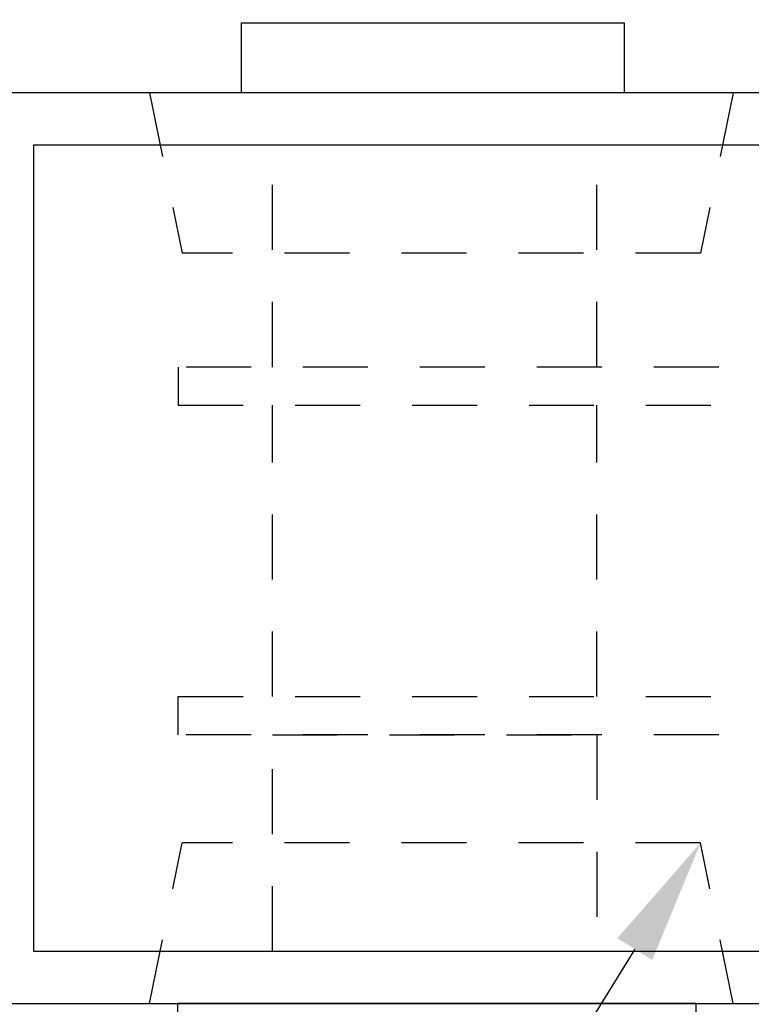
# Model space of a CAD drawing. Units: inches. Extents: x 0 to 124, y 0 to 19.
# Drawn here: x 30 to 32, y 1 to 3 of the extents above; entities that cross this region are included whole.
import ezdxf
from ezdxf import colors
from ezdxf.entities.mleader import LeaderData, LeaderLine
from ezdxf.math import Vec2, Vec3

# ---------------------------------------------------------------- set-up
doc = ezdxf.new("R2010")
doc.units = ezdxf.units.IN
doc.header["$MEASUREMENT"] = 0
doc.linetypes.add('HIDDEN2', pattern=[0.1875, 0.125, -0.0625])
for name, color, linetype in [('Arcadia-Dim', 4, 'Continuous'), ('Arcadia-Hidden', 1, 'HIDDEN2'), ('Arcadia-Profile', 5, 'Continuous'), ('Arcadia-Text', 3, 'Continuous')]:
    doc.layers.add(name, color=color, linetype=linetype)
doc.styles.get("Standard").update_dxf_attribs({"font": 'ARIALN.TTF'})
doc.dimstyles.get("Standard").update_dxf_attribs({"dimscale": 0, "dimtxt": 0.046875, "dimasz": 0.0625, "dimexe": 0.0625, "dimexo": 0.0625, "dimgap": 0.09, "dimtad": 0, "dimtih": 1, "dimtoh": 1, "dimdec": 4, "dimzin": 0, "dimdsep": 46, "dimlunit": 4, "dimtxsty": 'Standard', "dimcen": 0.046875, "dimadec": 0, "dimazin": 0, "dimtfac": 1, "dimtdec": 4, "dimtofl": 0, "dimtmove": 0, "dimatfit": 3, "dimfxl": 1, "dimtolj": 1, "dimtzin": 0, "dimarcsym": 0})

# ---------------------------------------------------------------- blocks, each defined once
blk = doc.blocks.new('*D75')
at = {"layer": 'Arcadia-Dim', "color": 0, "lineweight": -2}
for p, q in [((29.5091, 3.2197), (29.5091, 4.0998)), ((32.2564, 2.4858), (32.2564, 4.0998)), ((29.7591, 3.8498), (30.3745, 3.8498)), ((32.0064, 3.8498), (31.391, 3.8498))]:
    blk.add_line(p, q, dxfattribs=at)
at = {"layer": 'Arcadia-Dim', "color": 0, "lineweight": -3}
for points in [[(29.7591, 3.8915), (29.7591, 3.8081), (29.5091, 3.8498)], [(32.0064, 3.8915), (32.0064, 3.8081), (32.2564, 3.8498)]]:
    blk.add_solid(points, dxfattribs=at)
at = {"layer": 'Defpoints', "color": 0, "lineweight": -3}
for p in [(32.2564, 3.8498), (29.5091, 2.9697), (32.2564, 2.2358)]:
    blk.add_point(p, dxfattribs=at)
at = {"layer": 'Arcadia-Dim', "color": 0, "insert": (30.8828, 3.8498), "char_height": 0.1875, "attachment_point": 5}
blk.add_mtext('\\A1;2{\\H1.000000x;\\S3/4;}"', dxfattribs=at)

msp = doc.modelspace()

# ---------------------------------------------------------------- linework, layer by layer
at = {"layer": 'Arcadia-Hidden', "lineweight": -3}
for p, q in [((30.69153, 3.00366, -0.0001), (30.75429, 2.69525, -0.0001)), ((31.81427, 3.00366, -0.0001), (31.75151, 2.69525, -0.0001)), ((30.92844, 2.47672, -0.0001), (30.92844, 2.90366, -0.0001)), ((31.55217, 2.47672, -0.0001), (31.55217, 2.90366, -0.0001)), ((31.75151, 2.69525, -0.0001), (30.75429, 2.69525, -0.0001)), ((30.92844, 1.84327, -0.0001), (30.92844, 2.40352, -0.0001)), ((31.55217, 1.84327, -0.0001), (31.55217, 2.40352, -0.0001)), ((30.69153, 1.25366, -0.0001), (30.75429, 1.56206, -0.0001)), ((31.75151, 1.56206, -0.0001), (30.75429, 1.56206, -0.0001)), ((31.81427, 1.25366, -0.0001), (31.75151, 1.56206, -0.0001))]:
    msp.add_line(p, q, dxfattribs=at)
at = {"layer": 'Arcadia-Hidden', "lineweight": -3, "elevation": -0.0001}
for points in [[(32.01186, 2.47672), (30.74657, 2.47672), (30.74657, 2.40352), (32.01186, 2.40352)], [(32.01186, 1.77007), (30.74657, 1.77007), (30.74657, 1.84327), (32.01186, 1.84327)]]:
    msp.add_lwpolyline(points, close=True, dxfattribs=at)
msp.add_lwpolyline([(30.92844, 1.35366), (30.92844, 1.77007), (31.55217, 1.77007), (31.55217, 1.35366)], dxfattribs=at)
at = {"layer": 'Arcadia-Profile', "lineweight": -3, "elevation": -0.0001}
for points in [[(31.60486, 3.00366), (30.86851, 3.00366), (30.86851, 3.13809), (31.60486, 3.13809)], [(31.74327, 1.25366), (30.74565, 1.25366), (30.74565, 1.17893), (31.74327, 1.17893)]]:
    msp.add_lwpolyline(points, close=True, dxfattribs=at)
for points in [[(32.12862, 3.00366), (30.25906, 3.00366)], [(32.05359, 1.35366), (30.46906, 1.35366), (30.46906, 2.90366), (32.05359, 2.90366)], [(30.25906, 1.25366), (32.12862, 1.25366)]]:
    msp.add_lwpolyline(points, dxfattribs=at)

# ---------------------------------------------------------------- dimensions: what is measured, and where the dimension line sits
at = {"layer": 'Arcadia-Dim'}
dim = msp.add_linear_dim(base=(32.25644, 3.84979, -0.0001), p1=(29.50906, 2.96965, -0.0001), p2=(32.25644, 2.2358, -0.0001), angle=180, dimstyle='Standard', override={"dimscale": 4}, dxfattribs=at)
dim.commit()
dim.dimension.update_dxf_attribs({"geometry": '*D75', "text_midpoint": (30.88275, 3.84979, -0.0001)})

# ---------------------------------------------------------------- leaders
at = {"layer": 'Arcadia-Text', "lineweight": -3}
ml = msp.add_multileader_mtext('Standard', dxfattribs=at)
ml.set_content('1850 Dead Bolt', color=256)
ml.set_leader_properties()
ml.build(insert=Vec2(0, 0))
ml.multileader.update_dxf_attribs({"dogleg_length": 0.36, "arrow_head_size": 0.24})
ctx = ml.context
ctx.base_point, ctx.char_height, ctx.arrow_head_size, ctx.landing_gap_size, ctx.plane_origin = Vec3(29.27013, 0.26243, -0.0001), 0.18, 0.24, 0.18, Vec3(27.10891, 1.24399, -0.0001)
ctx.text_align_type = 2
notes = []
notes.append((ctx, [(1, (1, 1, 0), (31.45745, 0.26243, -0.0001), (-1, 0), 0.42907, [(0, [(32.38255, 1.84125, -0.0001)], 0, [])])]))
ctx.mtext.insert, ctx.mtext.alignment, ctx.mtext.flow_direction = Vec3(30.84838, 0.35397, -0.0001), 3, 5
ml = msp.add_multileader_mtext('Standard', dxfattribs=at)
ml.set_content('4195 Flush Pull', color=256)
ml.set_leader_properties()
ml.build(insert=Vec2(0, 0))
ml.multileader.update_dxf_attribs({"dogleg_length": 0.36, "arrow_head_size": 0.24})
ctx = ml.context
ctx.base_point, ctx.char_height, ctx.arrow_head_size, ctx.landing_gap_size, ctx.plane_origin = Vec3(29.26423, 0.66628, -0.0001), 0.18, 0.24, 0.18, Vec3(27.68702, 1.97338, -0.0001)
ctx.text_align_type = 2
notes.append((ctx, [(1, (1, 1, 0), (31.19641, 0.66628, -0.0001), (-1, 0), 0.16803, [(0, [(31.75151, 1.56206, -0.0001)], 0, [])])]))
ctx.mtext.insert, ctx.mtext.alignment, ctx.mtext.flow_direction = Vec3(30.84838, 0.75782, -0.0001), 3, 5
for ctx, leaders in notes:
    for number, flags, end, landing, length, lines in leaders:
        leader = LeaderData()
        leader.index, (leader.has_last_leader_line, leader.has_dogleg_vector, leader.attachment_direction) = number, flags
        leader.last_leader_point, leader.dogleg_vector, leader.dogleg_length = Vec3(end), Vec3(landing), length
        for number, points, colour, breaks in lines:
            line = LeaderLine()
            line.index, line.vertices, line.color, line.breaks = number, Vec3.list(points), colors.encode_raw_color(colour), breaks
            leader.lines.append(line)
        ctx.leaders.append(leader)

doc.saveas('drawing.dxf')
